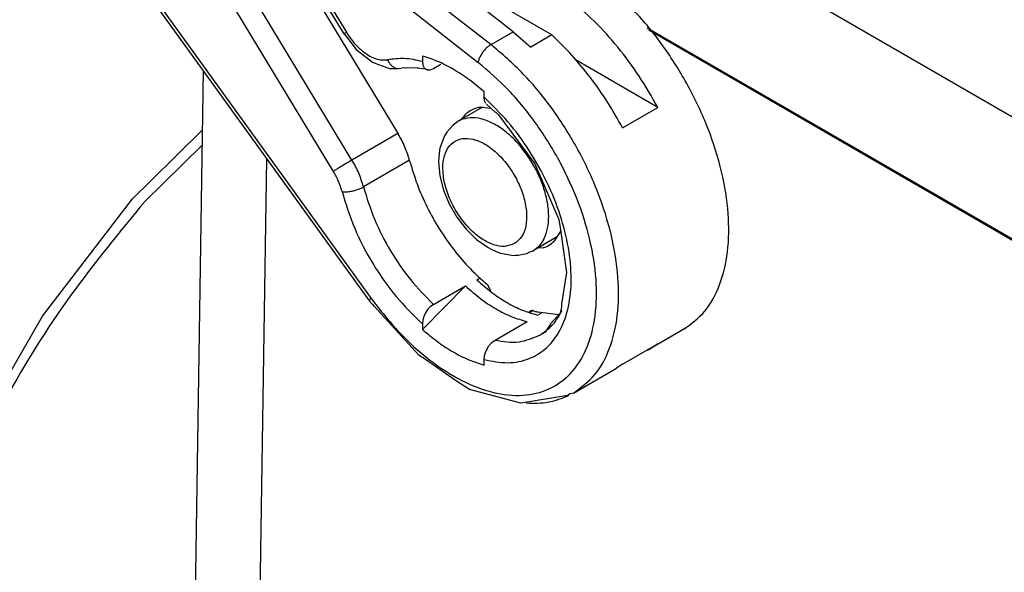
# Model space of a CAD drawing. Units: millimetres. Extents: x 0 to 297, y 0 to 210.
# Drawn here: x 16 to 26, y 36 to 41 of the extents above; entities that cross this region are included whole.
import ezdxf

# ---------------------------------------------------------------- set-up
doc = ezdxf.new("R2010")
doc.units = ezdxf.units.MM

msp = doc.modelspace()

# ---------------------------------------------------------------- linework, layer by layer
at = {"color": 2, "linetype": 'Continuous'}
for p, q in [((16.2843, 43.3253), (19.8723, 38.3512)), ((16.2687, 43.2989), (19.8567, 38.3248)), ((31.5027, 36.936), (21.2571, 42.8659)), ((18.6292, 42.4227), (20.1324, 39.9361)), ((19.6129, 40.897), (18.8254, 42.1996)), ((18.8477, 42.2158), (19.6352, 40.9132)), ((19.6884, 39.6828), (18.1871, 42.1662)), ((19.51, 39.5739), (18.0087, 42.0573)), ((21.2392, 40.9175), (20.5839, 41.43)), ((20.3718, 41.3072), (21.0271, 40.7947)), ((21.6129, 40.8871), (20.8859, 41.3079)), ((20.2473, 41.136), (20.9026, 40.6235)), ((22.5295, 40.9569), (31.3046, 35.8781)), ((19.6129, 40.897), (19.6401, 40.8663)), ((19.6401, 40.8663), (19.7303, 40.7483)), ((21.0271, 40.7947), (21.2392, 40.9175)), ((21.2392, 40.9175), (21.4114, 40.7704)), ((21.6129, 40.8871), (21.4114, 40.7704)), ((22.5458, 40.9352), (31.2883, 35.8753)), ((19.7303, 40.7483), (19.8857, 40.625)), ((20.3662, 40.6843), (20.3662, 40.6312)), ((19.8857, 40.625), (19.9448, 40.6033)), ((19.9448, 40.6033), (20.051, 40.5629)), ((20.051, 40.5629), (20.1297, 40.5649)), ((20.1297, 40.5649), (20.1638, 40.5679)), ((20.1952, 40.5705), (20.1638, 40.5679)), ((20.2125, 40.5682), (20.1952, 40.5705)), ((20.3199, 40.5697), (20.2125, 40.5682)), ((20.3233, 40.569), (20.3199, 40.5697)), ((20.3264, 40.5679), (20.3233, 40.569)), ((20.3416, 40.5649), (20.3264, 40.5679)), ((20.3988, 40.5576), (20.3416, 40.5649)), ((20.3662, 40.6312), (20.3706, 40.5975)), ((20.3706, 40.5975), (20.3804, 40.5759)), ((20.3804, 40.5759), (20.3836, 40.5716)), ((20.3836, 40.5716), (20.3966, 40.5597)), ((20.4409, 40.5529), (20.4722, 40.5653)), ((20.4722, 40.5653), (20.5447, 40.6073)), ((22.6322, 40.1885), (21.8295, 40.6531)), ((18.2546, 40.5458), (18.1586, 34.2047)), ((20.3966, 40.5597), (20.4122, 40.5531)), ((20.4127, 40.5529), (20.3988, 40.5576)), ((20.4122, 40.5531), (20.4125, 40.5529)), ((20.4125, 40.5529), (20.4127, 40.5529)), ((20.4127, 40.5529), (20.4127, 40.5529)), ((20.4127, 40.5529), (20.4192, 40.5518)), ((20.4192, 40.5518), (20.4409, 40.5529)), ((20.9601, 40.2874), (20.9601, 40.3405)), ((20.9646, 40.2537), (20.9601, 40.2874)), ((20.9458, 40.1915), (20.7119, 40.0562)), ((20.9389, 40.1923), (21.0234, 40.1831)), ((20.9775, 40.2278), (20.9646, 40.2537)), ((20.984, 40.2219), (21.0282, 40.1784)), ((22.2928, 39.992), (22.6322, 40.1885)), ((21.0282, 40.1784), (21.0638, 40.1472)), ((21.0638, 40.1472), (21.0747, 40.1407)), ((21.0747, 40.1407), (21.0994, 40.1167)), ((21.0994, 40.1167), (21.4487, 39.6474)), ((20.6607, 40.0168), (20.603, 39.9504)), ((20.7119, 40.0562), (20.6607, 40.0168)), ((20.7388, 40.0717), (20.7389, 40.072)), ((17.7557, 39.4866), (18.2459, 39.9718)), ((20.1307, 39.9389), (19.6884, 39.6828)), ((20.5796, 39.9164), (20.5344, 39.7963)), ((20.603, 39.9504), (20.5796, 39.9164)), ((17.697, 39.2866), (18.2437, 39.8236)), ((20.528, 39.7498), (20.5213, 39.6663)), ((20.5344, 39.7963), (20.528, 39.7498)), ((18.736, 30.848), (18.8699, 39.6929)), ((20.2419, 39.6801), (19.7991, 39.4238)), ((20.5213, 39.6663), (20.5342, 39.5312)), ((21.4487, 39.6474), (21.6803, 39.1106)), ((20.5342, 39.5312), (20.5692, 39.3944)), ((17.5745, 39.3086), (17.7557, 39.4866)), ((20.5692, 39.3944), (20.6246, 39.26)), ((16.7105, 38.1797), (17.5745, 39.3086)), ((20.6246, 39.26), (20.698, 39.1328)), ((20.698, 39.1328), (20.7867, 39.0176)), ((21.6803, 39.1106), (21.6957, 39.0121)), ((20.7867, 39.0176), (20.8878, 38.9188)), ((21.6973, 39.0009), (21.6303, 38.8985)), ((21.6957, 39.0121), (21.7541, 38.6006)), ((20.8878, 38.9188), (20.9983, 38.8399)), ((21.6571, 38.9394), (21.4333, 38.8099)), ((20.9983, 38.8399), (21.0204, 38.8295)), ((21.0204, 38.8295), (21.076, 38.8029)), ((21.076, 38.8029), (21.1175, 38.786)), ((21.1175, 38.786), (21.244, 38.7648)), ((21.244, 38.7648), (21.2628, 38.7664)), ((21.2628, 38.7664), (21.2873, 38.7682)), ((21.2873, 38.7682), (21.3716, 38.7843)), ((21.3716, 38.7843), (21.3998, 38.7984)), ((21.3998, 38.7984), (21.4333, 38.8099)), ((21.5293, 38.8378), (21.473, 38.8329)), ((21.7541, 38.6006), (21.704, 38.298)), ((20.8905, 38.5285), (20.922, 38.5467)), ((20.992, 38.4834), (21.0222, 38.4243)), ((20.3662, 38.0516), (20.7798, 38.4713)), ((20.4722, 38.2933), (20.7798, 38.4713)), ((19.8817, 38.2955), (19.8567, 38.3248)), ((19.8933, 38.2879), (19.8817, 38.2955)), ((19.9012, 38.2772), (19.8933, 38.2879)), ((20.4722, 38.2933), (20.4409, 38.2694)), ((21.704, 38.298), (21.7052, 38.2696)), ((20.3356, 37.8026), (19.9012, 38.2772)), ((20.3966, 38.2113), (20.3836, 38.1845)), ((20.4126, 38.2366), (20.3966, 38.2113)), ((20.4192, 38.2455), (20.4126, 38.2366)), ((20.4409, 38.2694), (20.4192, 38.2455)), ((21.394, 38.2202), (21.4162, 38.2378)), ((21.432, 38.2331), (21.4035, 38.2166)), ((21.4753, 38.19), (21.5184, 38.215)), ((21.4765, 38.22), (21.6803, 38.1957)), ((21.6909, 38.2072), (21.6004, 38.1074)), ((21.7052, 38.2696), (21.6909, 38.2072)), ((15.9888, 36.9298), (16.7105, 38.1797)), ((20.3706, 38.1436), (20.3662, 38.1047)), ((20.3662, 38.1047), (20.3662, 38.0516)), ((20.3804, 38.1763), (20.3706, 38.1436)), ((20.3836, 38.1845), (20.3804, 38.1763)), ((21.0662, 37.9495), (21.3738, 38.1275)), ((21.5993, 38.1024), (21.5466, 38.0249)), ((21.6004, 38.1074), (21.5993, 38.1024)), ((21.5466, 38.0249), (21.498, 37.9983)), ((22.8818, 38.0538), (22.5742, 37.8758)), ((21.0065, 37.8928), (21.0348, 37.9256)), ((21.0348, 37.9256), (21.0662, 37.9495)), ((22.2928, 37.7168), (22.6322, 37.9133)), ((22.6322, 37.9133), (22.5742, 37.8758)), ((20.9646, 37.7997), (20.9775, 37.8406)), ((20.9775, 37.8406), (21.0065, 37.8928)), ((22.528, 37.8513), (22.5238, 37.8505)), ((20.3962, 37.7618), (20.3356, 37.8026)), ((20.6838, 37.5616), (20.3962, 37.7618)), ((20.9601, 37.7609), (20.9646, 37.7997)), ((20.9601, 37.7078), (20.9601, 37.7609)), ((21.8212, 37.4399), (22.2348, 37.6793)), ((22.2928, 37.7168), (22.2348, 37.6793)), ((20.8189, 37.4739), (20.6838, 37.5616)), ((21.313, 37.3419), (20.8189, 37.4739)), ((21.8212, 37.4399), (21.7864, 37.4306)), ((21.7668, 37.415), (21.313, 37.3419)), ((21.7864, 37.4306), (21.7668, 37.415))]:
    msp.add_line(p, q, dxfattribs=at)
for points, knots in [([(22.8818, 38.0538), (22.9539, 38.1074), (23.1042, 38.2194), (23.2431, 38.4884), (23.3166, 38.81), (23.319, 39.1802), (23.2533, 39.5803), (23.1222, 39.9935), (22.9321, 40.4012), (22.6905, 40.7836), (22.4128, 41.1282), (22.194, 41.3169), (22.0877, 41.4086)], [0, 0, 0, 0, 0.266549, 0.555982, 0.882841, 1.251527, 1.658476, 2.094732, 2.547989, 3.004218, 3.449105, 3.869452, 3.869452, 3.869452, 3.869452]), ([(22.6322, 40.1885), (22.5743, 40.2903), (22.4592, 40.4928), (22.2524, 40.7696), (22.0295, 41.0204), (21.8619, 41.1617), (21.7801, 41.2306)], [0, 0, 0, 0, 0.351133, 0.698104, 1.034611, 1.354978, 1.354978, 1.354978, 1.354978]), ([(19.6352, 40.9132), (19.6319, 40.911), (19.6261, 40.9073), (19.6193, 40.9023), (19.6147, 40.8994), (19.6133, 40.8975), (19.6129, 40.897)], [0, 0, 0, 0, 0.01184126, 0.02046459, 0.02575468, 0.02764325, 0.02764325, 0.02764325, 0.02764325]), ([(19.6352, 40.9132), (19.6534, 40.8853), (19.6893, 40.8307), (19.7542, 40.7606), (19.8232, 40.7042), (19.8939, 40.6653), (19.9637, 40.6432), (20.0087, 40.6469), (20.0298, 40.6487)], [0, 0, 0, 0, 0.099781, 0.1958094, 0.285226, 0.3659692, 0.4372745, 0.500306, 0.500306, 0.500306, 0.500306]), ([(22.2928, 39.992), (22.2456, 40.076), (22.1515, 40.2433), (21.9867, 40.4769), (21.8096, 40.6944), (21.6778, 40.8235), (21.6129, 40.8871)], [0, 0, 0, 0, 0.288743, 0.575454, 0.856572, 1.128757, 1.128757, 1.128757, 1.128757]), ([(21.0271, 40.7947), (21.0175, 40.7884), (20.9974, 40.7753), (20.9707, 40.7494), (20.9461, 40.7198), (20.9258, 40.6878), (20.9103, 40.6558), (20.905, 40.6338), (20.9026, 40.6235)], [0, 0, 0, 0, 0.0342607, 0.0718942, 0.1110039, 0.1495179, 0.1854333, 0.2170748, 0.2170748, 0.2170748, 0.2170748]), ([(21.8212, 37.4399), (21.8932, 37.4936), (22.0435, 37.6055), (22.1825, 37.8745), (22.2559, 38.1961), (22.2583, 38.5664), (22.1926, 38.9664), (22.0615, 39.3796), (21.8714, 39.7874), (21.6298, 40.1697), (21.3521, 40.5144), (21.1334, 40.703), (21.0271, 40.7947)], [0, 0, 0, 0, 0.266549, 0.555982, 0.882841, 1.251527, 1.658476, 2.094733, 2.547989, 3.004218, 3.449105, 3.869453, 3.869453, 3.869453, 3.869453]), ([(20.3662, 40.6312), (20.3082, 40.6441), (20.1969, 40.6689), (20.0839, 40.6552), (20.0298, 40.6487)], [0, 0, 0, 0, 0.1767789, 0.3390358, 0.3390358, 0.3390358, 0.3390358]), ([(20.9601, 40.3405), (20.9118, 40.3809), (20.8178, 40.4596), (20.6677, 40.5567), (20.5186, 40.6346), (20.4158, 40.6681), (20.3662, 40.6843)], [0, 0, 0, 0, 0.1887656, 0.3674997, 0.5352283, 0.6915588, 0.6915588, 0.6915588, 0.6915588]), ([(19.8723, 38.3512), (19.9592, 38.2396), (20.1279, 38.0229), (20.4233, 37.7563), (20.7282, 37.5567), (21.0328, 37.4363), (21.3242, 37.4022), (21.5887, 37.4626), (21.8048, 37.6187), (21.9551, 37.8552), (22.0368, 38.1536), (22.0503, 38.4993), (21.9966, 38.8773), (21.8787, 39.2702), (21.7025, 39.6596), (21.4753, 40.0256), (21.2123, 40.3558), (21.0038, 40.536), (20.9026, 40.6235)], [0, 0, 0, 0, 0.423556, 0.822853, 1.187449, 1.511625, 1.796922, 2.054809, 2.306505, 2.575859, 2.879664, 3.2242, 3.607057, 4.019895, 4.450689, 4.885479, 5.309896, 5.710648, 5.710648, 5.710648, 5.710648]), ([(20.0298, 40.6487), (20.0356, 40.6373), (20.0469, 40.6151), (20.0722, 40.5885), (20.1014, 40.5689), (20.1234, 40.5641), (20.1341, 40.5618)], [0, 0, 0, 0, 0.0380854, 0.0745093, 0.1089303, 0.1415311, 0.1415311, 0.1415311, 0.1415311]), ([(20.9601, 37.7609), (21.0364, 37.746), (21.1813, 37.7176), (21.397, 37.7589), (21.5764, 37.8719), (21.7065, 38.0509), (21.7833, 38.2804), (21.8068, 38.5497), (21.7777, 38.8472), (21.6975, 39.1602), (21.5702, 39.4749), (21.4007, 39.776), (21.2001, 40.0535), (21.039, 40.2106), (20.9601, 40.2874)], [0, 0, 0, 0, 0.231377, 0.439947, 0.6411, 0.853199, 1.090322, 1.358818, 1.658176, 1.983033, 2.324899, 2.673499, 3.017897, 3.347568, 3.347568, 3.347568, 3.347568]), ([(20.9389, 40.1923), (20.9185, 40.1895), (20.8784, 40.1839), (20.8425, 40.1653), (20.8248, 40.1561)], [0, 0, 0, 0, 0.0612178, 0.1204479, 0.1204479, 0.1204479, 0.1204479]), ([(20.8248, 40.1561), (20.8084, 40.1448), (20.775, 40.1217), (20.7511, 40.0888), (20.7389, 40.072)], [0, 0, 0, 0, 0.0593845, 0.1210359, 0.1210359, 0.1210359, 0.1210359]), ([(21.39, 39.7084), (21.359, 39.7513), (21.2986, 39.8351), (21.1913, 39.94), (21.079, 40.0215), (20.9658, 40.0734), (20.8553, 40.0973), (20.7873, 40.0827), (20.7552, 40.0758)], [0, 0, 0, 0, 0.1585858, 0.3094279, 0.4482836, 0.5724606, 0.6817085, 0.7792618, 0.7792618, 0.7792618, 0.7792618]), ([(20.7552, 40.0758), (20.7477, 40.073), (20.7328, 40.0676), (20.7189, 40.06), (20.7119, 40.0562)], [0, 0, 0, 0, 0.02384516, 0.04753683, 0.04753683, 0.04753683, 0.04753683]), ([(20.2433, 39.6762), (20.2298, 39.7207), (20.2022, 39.8114), (20.1559, 39.8941), (20.1324, 39.9361)], [0, 0, 0, 0, 0.1393243, 0.2834004, 0.2834004, 0.2834004, 0.2834004]), ([(21.2521, 38.8783), (21.2772, 38.8987), (21.331, 38.9423), (21.3673, 39.0517), (21.3734, 39.1792), (21.3472, 39.3218), (21.2921, 39.4676), (21.2119, 39.6061), (21.1129, 39.7266), (21.0025, 39.82), (20.8883, 39.8793), (20.7771, 39.8992), (20.6767, 39.8725), (20.6034, 39.7987), (20.5653, 39.6923), (20.5599, 39.5639), (20.5858, 39.4216), (20.641, 39.2757), (20.7212, 39.1372), (20.8201, 39.0167), (20.9308, 38.923), (21.0443, 38.8648), (21.1573, 38.8417), (21.2219, 38.8667), (21.2521, 38.8783)], [0, 0, 0, 0, 0.095436, 0.20399, 0.331609, 0.477164, 0.635046, 0.797285, 0.955168, 1.100722, 1.228341, 1.336896, 1.432331, 1.527767, 1.636322, 1.763941, 1.909495, 2.067378, 2.229617, 2.387499, 2.533053, 2.660673, 2.769227, 2.864663, 2.864663, 2.864663, 2.864663]), ([(21.4333, 38.8099), (21.4571, 38.8275), (21.5068, 38.8641), (21.554, 38.9514), (21.5805, 39.056), (21.5842, 39.1767), (21.5662, 39.3078), (21.5268, 39.444), (21.4691, 39.5803), (21.4165, 39.6655), (21.39, 39.7084)], [0, 0, 0, 0, 0.0880427, 0.1831601, 0.2899937, 0.4101514, 0.5427954, 0.6853909, 0.8343152, 0.9853386, 0.9853386, 0.9853386, 0.9853386]), ([(19.6884, 39.6828), (19.6784, 39.677), (19.6574, 39.6648), (19.6254, 39.6456), (19.5927, 39.6258), (19.5615, 39.6067), (19.5341, 39.5895), (19.5174, 39.5787), (19.51, 39.5739)], [0, 0, 0, 0, 0.0346644, 0.0728605, 0.1119877, 0.1493813, 0.1824953, 0.2090766, 0.2090766, 0.2090766, 0.2090766]), ([(19.7991, 39.4238), (19.7855, 39.4682), (19.758, 39.5586), (19.7118, 39.641), (19.6884, 39.6828)], [0, 0, 0, 0, 0.1388483, 0.2823936, 0.2823936, 0.2823936, 0.2823936]), ([(20.2433, 39.6762), (20.2655, 39.6011), (20.3104, 39.4484), (20.4087, 39.228), (20.5277, 39.015), (20.6668, 38.8166), (20.8197, 38.6362), (20.9354, 38.5335), (20.992, 38.4834)], [0, 0, 0, 0, 0.234665, 0.476899, 0.722144, 0.965663, 1.202821, 1.42937, 1.42937, 1.42937, 1.42937]), ([(19.593, 39.3796), (19.5828, 39.4129), (19.5622, 39.4807), (19.5276, 39.5424), (19.51, 39.5739)], [0, 0, 0, 0, 0.1041362, 0.2117952, 0.2117952, 0.2117952, 0.2117952]), ([(19.593, 39.3796), (19.6028, 39.3785), (19.6242, 39.3762), (19.6584, 39.3789), (19.6953, 39.3849), (19.7324, 39.3948), (19.7675, 39.4073), (19.7889, 39.4185), (19.7991, 39.4238)], [0, 0, 0, 0, 0.0295929, 0.0643676, 0.1024456, 0.1416018, 0.1795069, 0.2139531, 0.2139531, 0.2139531, 0.2139531]), ([(19.7991, 39.4238), (19.8315, 39.319), (19.8973, 39.1059), (20.0533, 38.8074), (20.2407, 38.5287), (20.3961, 38.3707), (20.4722, 38.2933)], [0, 0, 0, 0, 0.328416, 0.667978, 1.0064, 1.331526, 1.331526, 1.331526, 1.331526]), ([(19.593, 39.3796), (19.63, 39.2605), (19.7051, 39.0183), (19.8845, 38.6803), (20.1, 38.3665), (20.2788, 38.1906), (20.3662, 38.1047)], [0, 0, 0, 0, 0.373341, 0.7593, 1.143056, 1.51005, 1.51005, 1.51005, 1.51005]), ([(17.697, 39.2866), (17.4514, 38.9891), (16.9556, 38.3884), (16.3368, 37.3919), (15.8172, 36.3459), (15.4221, 35.2754), (15.1615, 34.2159), (15.0447, 33.1999), (15.0741, 32.2568), (15.2556, 31.4203), (15.5714, 30.6973), (15.9139, 30.3399), (16.0779, 30.1686)], [0, 0, 0, 0, 1.156375, 2.334459, 3.509118, 4.655444, 5.750424, 6.774756, 7.714958, 8.565978, 9.334346, 10.04111, 10.04111, 10.04111, 10.04111]), ([(21.5293, 38.8378), (21.5479, 38.8449), (21.5852, 38.8591), (21.6152, 38.8853), (21.6303, 38.8985)], [0, 0, 0, 0, 0.0592298, 0.1186126, 0.1186126, 0.1186126, 0.1186126]), ([(20.8905, 38.5285), (20.9378, 38.4872), (21.0297, 38.407), (21.1778, 38.3098), (21.3248, 38.2339), (21.4265, 38.2042), (21.4753, 38.19)], [0, 0, 0, 0, 0.1881952, 0.365367, 0.530244, 0.6823886, 0.6823886, 0.6823886, 0.6823886]), ([(20.7798, 38.4713), (20.8279, 38.4292), (20.9211, 38.3474), (21.0715, 38.2484), (21.221, 38.1714), (21.3243, 38.1418), (21.3738, 38.1275)], [0, 0, 0, 0, 0.191474, 0.3715944, 0.5390217, 0.6933056, 0.6933056, 0.6933056, 0.6933056]), ([(19.8723, 38.3512), (19.8667, 38.346), (19.8587, 38.3386), (19.8572, 38.328), (19.8567, 38.3248)], [0, 0, 0, 0, 0.02166768, 0.03132172, 0.03132172, 0.03132172, 0.03132172]), ([(21.4162, 38.2378), (21.4263, 38.2346), (21.4462, 38.2281), (21.4665, 38.2227), (21.4765, 38.22)], [0, 0, 0, 0, 0.03171126, 0.06286897, 0.06286897, 0.06286897, 0.06286897]), ([(21.4967, 37.9974), (21.5406, 38.0282), (21.6312, 38.0918), (21.6851, 38.1886), (21.7129, 38.2385)], [0, 0, 0, 0, 0.1586721, 0.3276364, 0.3276364, 0.3276364, 0.3276364]), ([(20.3662, 38.0516), (20.4145, 38.0112), (20.5085, 37.9325), (20.6586, 37.8354), (20.8077, 37.7575), (20.9105, 37.724), (20.9601, 37.7078)], [0, 0, 0, 0, 0.1887656, 0.3674997, 0.5352283, 0.6915588, 0.6915588, 0.6915588, 0.6915588]), ([(21.0662, 37.9495), (21.1442, 37.9366), (21.2926, 37.912), (21.431, 37.9699), (21.4967, 37.9974)], [0, 0, 0, 0, 0.2317511, 0.441056, 0.441056, 0.441056, 0.441056]), ([(22.528, 37.8513), (22.5358, 37.8551), (22.5515, 37.8629), (22.5666, 37.8715), (22.5742, 37.8758)], [0, 0, 0, 0, 0.02617558, 0.05232671, 0.05232671, 0.05232671, 0.05232671]), ([(21.3657, 37.3439), (21.4385, 37.3424), (21.5797, 37.3394), (21.7112, 37.3906), (21.7749, 37.4154)], [0, 0, 0, 0, 0.2159111, 0.4190466, 0.4190466, 0.4190466, 0.4190466])]:
    msp.add_open_spline(points, degree=3, knots=knots, dxfattribs=at)

doc.saveas('drawing.dxf')
